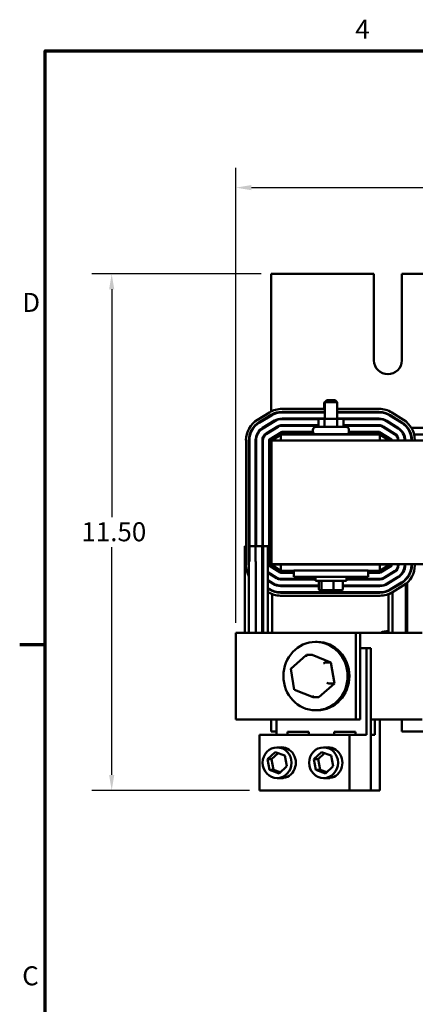
# Model space of a CAD drawing. Units: inches. Extents: x 0.05 to 2.15, y 0.02 to 1.67.
# Drawn here: x 0.06 to 0.31, y 1.05 to 1.67 of the extents above; entities that cross this region are included whole.
import ezdxf

# ---------------------------------------------------------------- set-up
doc = ezdxf.new("R2010")
doc.units = ezdxf.units.IN
doc.header["$LTSCALE"] = 0.1
doc.header["$MEASUREMENT"] = 0
doc.layers.get('0').update_dxf_attribs({"lineweight": 25})
for name, color, linetype, lineweight in [('Border (ANSI)', 7, 'Continuous', 70), ('Dimension (ANSI)', 7, 'Continuous', 25), ('Visible (ANSI)', 7, 'Continuous', 50)]:
    doc.layers.add(name, color=color, linetype=linetype, lineweight=lineweight)
doc.styles.add('Note Text (ANSI)', font='tahoma.ttf')
doc.dimstyles.new('Default (ANSI)', dxfattribs={"dimscale": 0.1, "dimtxt": 0.12, "dimasz": 0.098425, "dimexe": 0.125, "dimexo": 0.0625, "dimgap": 0.031496, "dimtad": 0, "dimtih": 1, "dimtoh": 1, "dimrnd": 1e-08, "dimzin": 4, "dimdsep": 46, "dimtxsty": 'Note Text (ANSI)', "dimcen": 0.09, "dimdle": 0.393701, "dimclrd": 256, "dimclre": 256, "dimclrt": 256, "dimadec": 0, "dimazin": 1, "dimtfac": 1, "dimtofl": 0, "dimtmove": 0, "dimatfit": 3, "dimfxl": 1, "dimtolj": 1, "dimtzin": 4, "dimlwd": -1, "dimlwe": -1, "dimarcsym": 0})

# ---------------------------------------------------------------- blocks, each defined once
blk = doc.blocks.new('Borders Default Border')
at = {"layer": 'Border (ANSI)'}
blk.add_line((0.75, 12.75), (0.59, 12.75), dxfattribs=at)
at = {"layer": 'Border (ANSI)', "flags": 128}
blk.add_lwpolyline([(0.75, 0.5), (0.75, 16.5), (21.25, 16.5), (21.25, 0.5), (0.75, 0.5)], dxfattribs=at)
at = {"layer": 'Border (ANSI)', "char_height": 0.12, "attachment_point": 7, "style": 'Note Text (ANSI)'}
for s, insert in [('4', (2.7081, 16.54)), ('D', (0.606, 14.815)), ('C', (0.6057, 10.5629))]:
    blk.add_mtext(s, dxfattribs=dict(at, insert=insert))
blk = doc.blocks.new('*D42')
at = {"layer": 'Defpoints', "color": 0, "transparency": 16777216}
for p in [(0.61925, 1.56372), (0.19543, 1.28262), (0.61925, 1.28262)]:
    blk.add_point(p, dxfattribs=at)
at = {"layer": 'Dimension (ANSI)', "transparency": 16777216}
for p, q in [((0.19543, 1.28887), (0.19543, 1.57622)), ((0.61925, 1.28887), (0.61925, 1.57622)), ((0.20527, 1.56372), (0.38152, 1.56372)), ((0.6094, 1.56372), (0.43315, 1.56372))]:
    blk.add_line(p, q, dxfattribs=at)
for points in [[(0.20527, 1.56536), (0.20527, 1.56208), (0.19543, 1.56372)], [(0.6094, 1.56536), (0.6094, 1.56208), (0.61925, 1.56372)]]:
    blk.add_solid(points, dxfattribs=at)
at = {"layer": 'Dimension (ANSI)', "transparency": 16777216, "insert": (0.38467, 1.56987), "char_height": 0.012, "attachment_point": 1, "style": 'Note Text (ANSI)'}
blk.add_mtext('\\A1; \\fTahoma|b0|i0;\\H0.0120;14.75', dxfattribs=at)
blk = doc.blocks.new('*D43')
at = {"layer": 'Defpoints', "color": 0, "transparency": 16777216}
for p in [(0.21762, 1.50934), (0.11707, 1.183), (0.21035, 1.183)]:
    blk.add_point(p, dxfattribs=at)
at = {"layer": 'Dimension (ANSI)', "transparency": 16777216}
for p, q in [((0.21137, 1.50934), (0.10457, 1.50934)), ((0.11707, 1.4995), (0.11707, 1.35556)), ((0.11707, 1.19284), (0.11707, 1.33677)), ((0.2041, 1.183), (0.10457, 1.183))]:
    blk.add_line(p, q, dxfattribs=at)
for points in [[(0.11543, 1.4995), (0.11871, 1.4995), (0.11707, 1.50934)], [(0.11543, 1.19284), (0.11871, 1.19284), (0.11707, 1.183)]]:
    blk.add_solid(points, dxfattribs=at)
at = {"layer": 'Dimension (ANSI)', "transparency": 16777216, "insert": (0.09431, 1.35241), "char_height": 0.012, "attachment_point": 1, "style": 'Note Text (ANSI)'}
blk.add_mtext('\\A1; \\fTahoma|b0|i0;\\H0.0120;11.50', dxfattribs=at)

msp = doc.modelspace()

# ---------------------------------------------------------------- linework, layer by layer
at = {"layer": 'Visible (ANSI)'}
for p, q in [((0.28259, 1.50934), (0.21762, 1.50934)), ((0.21762, 1.50934), (0.21762, 1.42231)), ((0.28259, 1.45465), (0.28259, 1.50934)), ((0.30015, 1.50934), (0.30015, 1.45465)), ((0.32259, 1.50934), (0.30015, 1.50934)), ((0.22458, 1.42401), (0.25152, 1.42401)), ((0.25152, 1.42826), (0.25121, 1.42795)), ((0.25152, 1.42795), (0.25121, 1.42795)), ((0.25121, 1.42401), (0.25121, 1.42795)), ((0.25277, 1.42955), (0.25152, 1.4283)), ((0.25934, 1.4283), (0.25152, 1.4283)), ((0.25152, 1.41774), (0.25152, 1.4283)), ((0.25277, 1.42955), (0.25809, 1.42955)), ((0.25809, 1.42955), (0.25934, 1.4283)), ((0.25934, 1.41774), (0.25934, 1.4283)), ((0.25934, 1.42401), (0.28583, 1.42401)), ((0.2091, 1.41716), (0.21669, 1.42179)), ((0.21767, 1.42019), (0.21008, 1.41556)), ((0.21024, 1.4153), (0.21783, 1.41992)), ((0.21762, 1.42016), (0.21762, 1.41979)), ((0.25152, 1.42213), (0.22458, 1.42213)), ((0.22458, 1.42182), (0.25152, 1.42182)), ((0.25152, 1.41791), (0.22458, 1.41791)), ((0.22458, 1.4176), (0.24805, 1.4176)), ((0.25202, 1.41774), (0.24861, 1.41774)), ((0.25121, 1.42182), (0.25121, 1.42213)), ((0.25121, 1.41774), (0.25121, 1.41791)), ((0.25884, 1.41774), (0.25202, 1.41774)), ((0.26225, 1.41774), (0.25884, 1.41774)), ((0.28583, 1.42213), (0.25934, 1.42213)), ((0.25934, 1.42182), (0.28583, 1.42182)), ((0.28583, 1.41791), (0.25934, 1.41791)), ((0.26281, 1.4176), (0.28583, 1.4176)), ((0.29271, 1.41985), (0.30012, 1.41522)), ((0.30028, 1.41548), (0.29287, 1.42011)), ((0.29387, 1.4217), (0.30128, 1.41707)), ((0.21986, 1.41659), (0.21228, 1.41196)), ((0.21244, 1.41169), (0.22003, 1.41632)), ((0.22206, 1.41299), (0.21447, 1.40836)), ((0.21463, 1.40809), (0.22222, 1.41272)), ((0.21762, 1.41522), (0.21762, 1.41485)), ((0.22101, 1.41198), (0.22041, 1.41198)), ((0.24753, 1.41369), (0.22458, 1.41369)), ((0.22458, 1.41338), (0.24752, 1.41338)), ((0.24593, 1.41258), (0.26493, 1.41258)), ((0.24753, 1.4168), (0.24753, 1.41352)), ((0.25147, 1.4168), (0.25147, 1.41352)), ((0.25938, 1.4168), (0.25938, 1.41352)), ((0.26333, 1.4168), (0.26333, 1.41352)), ((0.28583, 1.41369), (0.26333, 1.41369)), ((0.26334, 1.41338), (0.28583, 1.41338)), ((0.28824, 1.41269), (0.29564, 1.40806)), ((0.29581, 1.40833), (0.2884, 1.41296)), ((0.28996, 1.41198), (0.28937, 1.41198)), ((0.29047, 1.41627), (0.29788, 1.41164)), ((0.29805, 1.4119), (0.29064, 1.41653)), ((0.29792, 1.41198), (0.29733, 1.41198)), ((0.30402, 1.41198), (0.30363, 1.41198)), ((0.35272, 1.41198), (0.30626, 1.41198)), ((0.22426, 1.40938), (0.21667, 1.40476)), ((0.21683, 1.40449), (0.22442, 1.40912)), ((0.21762, 1.41028), (0.21762, 1.40991)), ((0.21796, 1.40408), (0.22387, 1.40768)), ((0.22222, 1.40778), (0.22162, 1.40778)), ((0.28621, 1.40778), (0.22387, 1.40778)), ((0.22387, 1.40408), (0.22387, 1.40778)), ((0.22402, 1.40778), (0.22476, 1.40822)), ((0.2441, 1.40947), (0.22458, 1.40947)), ((0.22458, 1.40916), (0.24419, 1.40916)), ((0.22476, 1.40822), (0.24502, 1.40822)), ((0.24406, 1.40986), (0.24406, 1.41071)), ((0.26493, 1.40799), (0.24593, 1.40799)), ((0.25152, 1.40778), (0.25152, 1.40799)), ((0.25934, 1.40778), (0.25934, 1.40799)), ((0.26584, 1.40822), (0.28565, 1.40822)), ((0.26667, 1.40916), (0.28583, 1.40916)), ((0.28583, 1.40947), (0.26677, 1.40947)), ((0.26681, 1.40986), (0.26681, 1.41071)), ((0.28565, 1.40822), (0.29228, 1.40408)), ((0.286, 1.40911), (0.29341, 1.40448)), ((0.29357, 1.40475), (0.28616, 1.40938)), ((0.28621, 1.40408), (0.28621, 1.40778)), ((0.28637, 1.40778), (0.28621, 1.40778)), ((0.28873, 1.40778), (0.28814, 1.40778)), ((0.29653, 1.40778), (0.29605, 1.40778)), ((0.30158, 1.40778), (0.30124, 1.40778)), ((0.30604, 1.40778), (0.30571, 1.40778)), ((0.35101, 1.40778), (0.30798, 1.40778)), ((0.20184, 1.3254), (0.20184, 1.40422)), ((0.20371, 1.40422), (0.20371, 1.3181)), ((0.20402, 1.33731), (0.20402, 1.40422)), ((0.20793, 1.40422), (0.20793, 1.33731)), ((0.20824, 1.33731), (0.20824, 1.40422)), ((0.21215, 1.40422), (0.21215, 1.33731)), ((0.21246, 1.33731), (0.21246, 1.40422)), ((0.21637, 1.40422), (0.21637, 1.3254)), ((0.21668, 1.3254), (0.21668, 1.40422)), ((0.21762, 1.40387), (0.21793, 1.40406)), ((0.21762, 1.32575), (0.21762, 1.40387)), ((0.21762, 1.40387), (0.21793, 1.40387)), ((0.59293, 1.40408), (0.21793, 1.40408)), ((0.21793, 1.40408), (0.21793, 1.32596)), ((0.29356, 1.40422), (0.29356, 1.40408)), ((0.29387, 1.40408), (0.29387, 1.40422)), ((0.29777, 1.40422), (0.29777, 1.40408)), ((0.29809, 1.40408), (0.29809, 1.40422)), ((0.30199, 1.40422), (0.30199, 1.40408)), ((0.30231, 1.40408), (0.30231, 1.40422)), ((0.30621, 1.40422), (0.30621, 1.40408)), ((0.30652, 1.40408), (0.30652, 1.40422)), ((0.3084, 1.40422), (0.3084, 1.40408)), ((0.20106, 1.28262), (0.20106, 1.33731)), ((0.20106, 1.33731), (0.20184, 1.33731)), ((0.20371, 1.33731), (0.20402, 1.33731)), ((0.20402, 1.33731), (0.20793, 1.33731)), ((0.20402, 1.32762), (0.20402, 1.33731)), ((0.20793, 1.33731), (0.20793, 1.32762)), ((0.20793, 1.33731), (0.212, 1.33731)), ((0.212, 1.33731), (0.21275, 1.33731)), ((0.212, 1.28262), (0.212, 1.33731)), ((0.21275, 1.33731), (0.21275, 1.28262)), ((0.21276, 1.28262), (0.21276, 1.33731)), ((0.21276, 1.33731), (0.21566, 1.33731)), ((0.21566, 1.33731), (0.21566, 1.32089)), ((0.21637, 1.33731), (0.21668, 1.33731)), ((0.20371, 1.32762), (0.20402, 1.32762)), ((0.20793, 1.32762), (0.20805, 1.32762)), ((0.20805, 1.32762), (0.20805, 1.28262)), ((0.20811, 1.32762), (0.20805, 1.32762)), ((0.20811, 1.28262), (0.20811, 1.32762)), ((0.21666, 1.32487), (0.22336, 1.32069)), ((0.22352, 1.32095), (0.21683, 1.32514)), ((0.22387, 1.32575), (0.21762, 1.32575)), ((0.22387, 1.32184), (0.21762, 1.32575)), ((0.21793, 1.32596), (0.59293, 1.32596)), ((0.21828, 1.32534), (0.21828, 1.32575)), ((0.21828, 1.32386), (0.21828, 1.32423)), ((0.22387, 1.32575), (0.28621, 1.32575)), ((0.22387, 1.32575), (0.22387, 1.32184)), ((0.25152, 1.32575), (0.25152, 1.32596)), ((0.25934, 1.32575), (0.25934, 1.32596)), ((0.29262, 1.32575), (0.28621, 1.32575)), ((0.29262, 1.32575), (0.28621, 1.32184)), ((0.28621, 1.32575), (0.28621, 1.32184)), ((0.29341, 1.32513), (0.28655, 1.32095)), ((0.28671, 1.32068), (0.29357, 1.32486)), ((0.29178, 1.32524), (0.29178, 1.32575)), ((0.29262, 1.32596), (0.29262, 1.32575)), ((0.29356, 1.32596), (0.29356, 1.3254)), ((0.29387, 1.3254), (0.29387, 1.32596)), ((0.29777, 1.32596), (0.29777, 1.3254)), ((0.29809, 1.3254), (0.29809, 1.32596)), ((0.30199, 1.32596), (0.30199, 1.3254)), ((0.30231, 1.3254), (0.30231, 1.32596)), ((0.30621, 1.32596), (0.30621, 1.3254)), ((0.30652, 1.3254), (0.30652, 1.32596)), ((0.3084, 1.32596), (0.3084, 1.3254)), ((0.20371, 1.28262), (0.20371, 1.3181)), ((0.21566, 1.32089), (0.21566, 1.32052)), ((0.22129, 1.31737), (0.21566, 1.32089)), ((0.21566, 1.32052), (0.21566, 1.31592)), ((0.21566, 1.32052), (0.22112, 1.31711)), ((0.21828, 1.31889), (0.21828, 1.31926)), ((0.22151, 1.32184), (0.2221, 1.32184)), ((0.23199, 1.3209), (0.22369, 1.3209)), ((0.22369, 1.32059), (0.23199, 1.32059)), ((0.22387, 1.32184), (0.23199, 1.32184)), ((0.23199, 1.32205), (0.27887, 1.32205)), ((0.23199, 1.32205), (0.23199, 1.31799)), ((0.27887, 1.32205), (0.27887, 1.31799)), ((0.27887, 1.32184), (0.28621, 1.32184)), ((0.28639, 1.3209), (0.27887, 1.3209)), ((0.27887, 1.32059), (0.28639, 1.32059)), ((0.28801, 1.32184), (0.28861, 1.32184)), ((0.2956, 1.32153), (0.28875, 1.31735)), ((0.28891, 1.31708), (0.29576, 1.32126)), ((0.29178, 1.32377), (0.29178, 1.32414)), ((0.29178, 1.31883), (0.29178, 1.3192)), ((0.29428, 1.32035), (0.29428, 1.32072)), ((0.21566, 1.31592), (0.21566, 1.31555)), ((0.21905, 1.3138), (0.21566, 1.31592)), ((0.21566, 1.31555), (0.21566, 1.31094)), ((0.21566, 1.31555), (0.21889, 1.31353)), ((0.21828, 1.31391), (0.21828, 1.31428)), ((0.22027, 1.31764), (0.22086, 1.31764)), ((0.24566, 1.31668), (0.22369, 1.31668)), ((0.22369, 1.31637), (0.24566, 1.31637)), ((0.24791, 1.31247), (0.22369, 1.31247)), ((0.22369, 1.31215), (0.24791, 1.31215)), ((0.23199, 1.31799), (0.27887, 1.31799)), ((0.24566, 1.31549), (0.24566, 1.31799)), ((0.24566, 1.31549), (0.2652, 1.31549)), ((0.24759, 1.31215), (0.24759, 1.31247)), ((0.24791, 1.31024), (0.24791, 1.31486)), ((0.24958, 1.31024), (0.24958, 1.31486)), ((0.2571, 1.31024), (0.2571, 1.31486)), ((0.26296, 1.31024), (0.26296, 1.31486)), ((0.28639, 1.31247), (0.26296, 1.31247)), ((0.26296, 1.31215), (0.28639, 1.31215)), ((0.2652, 1.31549), (0.2652, 1.31799)), ((0.28639, 1.31668), (0.2652, 1.31668)), ((0.2652, 1.31637), (0.28639, 1.31637)), ((0.28922, 1.31764), (0.28982, 1.31764)), ((0.2978, 1.31793), (0.29094, 1.31375)), ((0.29111, 1.31348), (0.29796, 1.31766)), ((0.29178, 1.31389), (0.29178, 1.31426)), ((0.29999, 1.31432), (0.29314, 1.31014)), ((0.2933, 1.30988), (0.30016, 1.31406)), ((0.29428, 1.31541), (0.29428, 1.31578)), ((0.30113, 1.31246), (0.29428, 1.30828)), ((0.30272, 1.31609), (0.30272, 1.31654)), ((0.30272, 1.28262), (0.30272, 1.31357)), ((0.30347, 1.31742), (0.30347, 1.31692)), ((0.30347, 1.31421), (0.30347, 1.28262)), ((0.30351, 1.31697), (0.30351, 1.31747)), ((0.30351, 1.28262), (0.30351, 1.31424)), ((0.21566, 1.31094), (0.21566, 1.31057)), ((0.21682, 1.31022), (0.21566, 1.31094)), ((0.21566, 1.31057), (0.21566, 1.30836)), ((0.21566, 1.31057), (0.21665, 1.30995)), ((0.21566, 1.30836), (0.21566, 1.28262)), ((0.21828, 1.30909), (0.21828, 1.30943)), ((0.21828, 1.28262), (0.21828, 1.30706)), ((0.28639, 1.30825), (0.22369, 1.30825)), ((0.22369, 1.30793), (0.28639, 1.30793)), ((0.28639, 1.30606), (0.22369, 1.30606)), ((0.24859, 1.30961), (0.25011, 1.30961)), ((0.25011, 1.30961), (0.25695, 1.30961)), ((0.25695, 1.30961), (0.26227, 1.30961)), ((0.29178, 1.30908), (0.29178, 1.30942)), ((0.29178, 1.28262), (0.29178, 1.30705)), ((0.29428, 1.31047), (0.29428, 1.31084)), ((0.29428, 1.28262), (0.29428, 1.30828)), ((0.19543, 1.28262), (0.20571, 1.28262)), ((0.19543, 1.28262), (0.19543, 1.22793)), ((0.27119, 1.28262), (0.20571, 1.28262)), ((0.27119, 1.28262), (0.27119, 1.22793)), ((0.27387, 1.28262), (0.27119, 1.28262)), ((0.27387, 1.28262), (0.27387, 1.22793)), ((0.2925, 1.28262), (0.27387, 1.28262)), ((0.2925, 1.28262), (0.31304, 1.28262)), ((0.24682, 1.27684), (0.2457, 1.27684)), ((0.23986, 1.26858), (0.23014, 1.25991)), ((0.23993, 1.26861), (0.2435, 1.26861)), ((0.25545, 1.26397), (0.2435, 1.26861)), ((0.27387, 1.27284), (0.27795, 1.27284)), ((0.27795, 1.27284), (0.27795, 1.21815)), ((0.28062, 1.27284), (0.27795, 1.27284)), ((0.28062, 1.27284), (0.28062, 1.183)), ((0.25188, 1.26397), (0.25545, 1.26397)), ((0.25764, 1.25064), (0.25545, 1.26397)), ((0.23013, 1.2599), (0.23232, 1.24663)), ((0.2479, 1.24195), (0.25764, 1.25064)), ((0.25407, 1.25064), (0.25764, 1.25064)), ((0.23235, 1.24659), (0.24428, 1.24196)), ((0.24433, 1.24195), (0.2479, 1.24195)), ((0.24682, 1.23372), (0.2457, 1.23372)), ((0.20571, 1.22793), (0.19543, 1.22793)), ((0.20571, 1.22793), (0.27119, 1.22793)), ((0.21762, 1.22793), (0.21762, 1.22028)), ((0.22104, 1.21815), (0.22104, 1.22793)), ((0.27119, 1.22793), (0.27387, 1.22793)), ((0.28062, 1.22793), (0.2925, 1.22793)), ((0.28324, 1.22793), (0.28324, 1.21815)), ((0.28634, 1.22793), (0.28634, 1.183)), ((0.31304, 1.22793), (0.2925, 1.22793)), ((0.30015, 1.22793), (0.30015, 1.22028)), ((0.21762, 1.22028), (0.22104, 1.22028)), ((0.22809, 1.22009), (0.24153, 1.22009)), ((0.22809, 1.21815), (0.22809, 1.22009)), ((0.24153, 1.22009), (0.24153, 1.21815)), ((0.25745, 1.22009), (0.2709, 1.22009)), ((0.25745, 1.21815), (0.25745, 1.22009)), ((0.2709, 1.22009), (0.2709, 1.21815)), ((0.30015, 1.22028), (0.32259, 1.22028)), ((0.21035, 1.21815), (0.26726, 1.21815)), ((0.21035, 1.183), (0.21035, 1.21815)), ((0.27795, 1.21815), (0.26726, 1.21815)), ((0.26726, 1.21815), (0.26726, 1.183)), ((0.28324, 1.21815), (0.28062, 1.21815)), ((0.21531, 1.20279), (0.22017, 1.20735)), ((0.2221, 1.20665), (0.21798, 1.20279)), ((0.22017, 1.20735), (0.22631, 1.20515)), ((0.22528, 1.21028), (0.22145, 1.21028)), ((0.24468, 1.20279), (0.24953, 1.20735)), ((0.25147, 1.20665), (0.24735, 1.20279)), ((0.24953, 1.20735), (0.25567, 1.20515)), ((0.25465, 1.21028), (0.25082, 1.21028)), ((0.21531, 1.20279), (0.21798, 1.20279)), ((0.21659, 1.19603), (0.21531, 1.20279)), ((0.21798, 1.20279), (0.21927, 1.19603)), ((0.22631, 1.20515), (0.22759, 1.19839)), ((0.24468, 1.20279), (0.24735, 1.20279)), ((0.24596, 1.19603), (0.24468, 1.20279)), ((0.24735, 1.20279), (0.24863, 1.19603)), ((0.25567, 1.20515), (0.25695, 1.19839)), ((0.21659, 1.19603), (0.21927, 1.19603)), ((0.22273, 1.19384), (0.21659, 1.19603)), ((0.21927, 1.19603), (0.22347, 1.19453)), ((0.22759, 1.19839), (0.22273, 1.19384)), ((0.24596, 1.19603), (0.24863, 1.19603)), ((0.2521, 1.19384), (0.24596, 1.19603)), ((0.24863, 1.19603), (0.25283, 1.19453)), ((0.25695, 1.19839), (0.2521, 1.19384)), ((0.22528, 1.1909), (0.22145, 1.1909)), ((0.25465, 1.1909), (0.25082, 1.1909)), ((0.26726, 1.183), (0.21035, 1.183)), ((0.28062, 1.183), (0.26726, 1.183)), ((0.28634, 1.183), (0.28062, 1.183))]:
    msp.add_line(p, q, dxfattribs=at)
for centre, radius, start, end in [((0.29137, 1.45465), 0.00878, 180, 0), ((0.22458, 1.40885), 0.01516, 90, 121.37301), ((0.28583, 1.40885), 0.01516, 57.99462, 90), ((0.22458, 1.40885), 0.01328, 90, 121.37301), ((0.22458, 1.40885), 0.01297, 90, 121.37301), ((0.22458, 1.40885), 0.00906, 90, 121.37301), ((0.22458, 1.40885), 0.00875, 90, 121.37301), ((0.28583, 1.40885), 0.01328, 57.99462, 90), ((0.28583, 1.40885), 0.01297, 57.99462, 90), ((0.28583, 1.40885), 0.00906, 57.99462, 90), ((0.28583, 1.40885), 0.00875, 57.99462, 90), ((0.21699, 1.40422), 0.01516, 121.37301, 180), ((0.21699, 1.40422), 0.01328, 121.37301, 180), ((0.21699, 1.40422), 0.01297, 121.37301, 180), ((0.21699, 1.40422), 0.00906, 121.37301, 180), ((0.21699, 1.40422), 0.00875, 121.37301, 180), ((0.22458, 1.40885), 0.00484, 90, 121.37301), ((0.22458, 1.40885), 0.00453, 90, 121.37301), ((0.24593, 1.41071), 0.00187, 90, 180), ((0.26493, 1.41071), 0.00187, 0, 90), ((0.28583, 1.40885), 0.00484, 57.99462, 90), ((0.28583, 1.40885), 0.00453, 57.99462, 90), ((0.29324, 1.40422), 0.00875, 0, 57.99462), ((0.29324, 1.40422), 0.00906, 0, 57.99462), ((0.29324, 1.40422), 0.01297, 0, 57.99462), ((0.29324, 1.40422), 0.01328, 0, 57.99462), ((0.29324, 1.40422), 0.01516, 0, 57.99462), ((0.21699, 1.40422), 0.00484, 121.37301, 180), ((0.21699, 1.40422), 0.00453, 121.37301, 180), ((0.22458, 1.40885), 0.000625, 90, 121.37301), ((0.22458, 1.40885), 0.000312, 90, 121.37301), ((0.24593, 1.40986), 0.00187, 180, 270), ((0.26493, 1.40986), 0.00187, 270, 0), ((0.28583, 1.40885), 0.000625, 57.99462, 90), ((0.28583, 1.40885), 0.000313, 57.99462, 90), ((0.29324, 1.40422), 0.00453, 0, 57.99462), ((0.29324, 1.40422), 0.00484, 0, 57.99462), ((0.21699, 1.40422), 0.000625, 121.37301, 180), ((0.21699, 1.40422), 0.000313, 121.37301, 180), ((0.29324, 1.40422), 0.000313, 0, 57.99462), ((0.29324, 1.40422), 0.000625, 0, 57.99462), ((0.21699, 1.3254), 0.01516, 180, 208.80214), ((0.21699, 1.3254), 0.000625, 180, 237.99462), ((0.21699, 1.3254), 0.000313, 180, 237.99462), ((0.29324, 1.3254), 0.000313, 301.37301, 0), ((0.29324, 1.3254), 0.000625, 301.37301, 0), ((0.29324, 1.3254), 0.00453, 301.37301, 0), ((0.29324, 1.3254), 0.00484, 301.37301, 0), ((0.29324, 1.3254), 0.00875, 301.37301, 0), ((0.29324, 1.3254), 0.00906, 301.37301, 0), ((0.29324, 1.3254), 0.01297, 301.37301, 0), ((0.29324, 1.3254), 0.01328, 301.37301, 0), ((0.29324, 1.3254), 0.01516, 301.37301, 0), ((0.22369, 1.32122), 0.000625, 237.99462, 270), ((0.22369, 1.32122), 0.000313, 237.99462, 270), ((0.28639, 1.32122), 0.000312, 270, 301.37301), ((0.28639, 1.32122), 0.000625, 270, 301.37301), ((0.22369, 1.32122), 0.00906, 237.99462, 270), ((0.22369, 1.32122), 0.00875, 237.99462, 270), ((0.22369, 1.32122), 0.00484, 237.99462, 270), ((0.22369, 1.32122), 0.00453, 237.99462, 270), ((0.28639, 1.32122), 0.00453, 270, 301.37301), ((0.28639, 1.32122), 0.00484, 270, 301.37301), ((0.28639, 1.32122), 0.00875, 270, 301.37301), ((0.28639, 1.32122), 0.00906, 270, 301.37301), ((0.22369, 1.32122), 0.01516, 237.99462, 270), ((0.22369, 1.32122), 0.01328, 237.99462, 270), ((0.22369, 1.32122), 0.01297, 237.99462, 270), ((0.28639, 1.32122), 0.01297, 270, 301.37301), ((0.28639, 1.32122), 0.01328, 270, 301.37301), ((0.28639, 1.32122), 0.01516, 270, 301.37301), ((0.29137, 1.27497), 0.00878, 87.31912, 119.32144)]:
    msp.add_arc(centre, radius, start, end, dxfattribs=at)
for centre, major_axis, ratio, start_param, end_param in [((0.24861, 1.4168), (0.00108, 0), 0.866026, 1.570796, 3.141593), ((0.25202, 1.4168), (0, -0.000937), 0.578221, 3.141593, 4.712389), ((0.25884, 1.4168), (0, -0.000937), 0.576479, 1.570796, 3.141593), ((0.26225, 1.4168), (-0.00108, 0), 0.866026, 3.141593, 4.712389), ((0.24645, 1.41352), (0.00108, 0), 0.866026, 4.712389, 6.283185), ((0.25093, 1.41352), (0, 0.000937), 0.578221, 3.141593, 4.712389), ((0.25992, 1.41352), (0, 0.000937), 0.576479, 1.570796, 3.141593), ((0.26442, 1.41352), (0.00108, 0), 0.866026, 3.141593, 4.712389), ((0.24859, 1.31486), (0.000687, 0), 0.90953, 1.570796, 3.141593), ((0.25011, 1.31486), (0, 0.000625), 0.855309, 0, 1.570796), ((0.25695, 1.31486), (0, 0.000625), 0.244161, 4.712389, 6.283185), ((0.26227, 1.31486), (-0.000687, 0), 0.90953, 3.141593, 4.712389), ((0.24859, 1.31024), (0.000687, 0), 0.90953, 3.141593, 4.712389), ((0.25011, 1.31024), (0, -0.000625), 0.855309, 4.712389, 6.283185), ((0.25695, 1.31024), (0, -0.000625), 0.244161, 0, 1.570796), ((0.26227, 1.31024), (-0.000687, 0), 0.90953, 1.570796, 3.141593), ((0.24682, 1.25528), (0, 0.02156), 0.939693, 3.141593, 6.283185), ((0.24011, 1.26754), (0.00019, -0.00106), 0.292022, 3.088868, 4.659664), ((0.2511, 1.26327), (0.000833, 0.000676), 0.19365, 0.234182, 1.804979), ((0.23114, 1.25955), (0.00101, -0.00036), 0.104268, 3.084277, 4.425482), ((0.25312, 1.25101), (-0.00101, 0.00036), 0.104268, 1.283889, 2.854685), ((0.23316, 1.24728), (0.000833, 0.000676), 0.19365, 1.804979, 3.251634), ((0.24415, 1.24302), (-0.00019, 0.00106), 0.292022, 1.518071, 3.088868), ((0.22412, 1.20059), (0, 0.00977), 0.939693, 3.015017, 6.409761), ((0.25349, 1.20059), (0, 0.00977), 0.939693, 3.015017, 6.409761)]:
    msp.add_ellipse(centre, major_axis=major_axis, ratio=ratio, start_param=start_param, end_param=end_param, dxfattribs=at)
for centre, major_axis in [((0.2457, 1.25528), (0, 0.02156)), ((0.22145, 1.20059), (0, -0.00969)), ((0.25082, 1.20059), (0, -0.00969))]:
    msp.add_ellipse(centre, major_axis=major_axis, ratio=0.939693, dxfattribs=at)

# ---------------------------------------------------------------- block references
at = {"xscale": 0.1, "yscale": 0.1, "zscale": 0.1}
msp.add_blockref('Borders Default Border', (0, 0), dxfattribs=at)

# ---------------------------------------------------------------- dimensions: what is measured, and where the dimension line sits
at = {"layer": 'Dimension (ANSI)'}
for base, p1, p2, angle, text, override, picture, middle in [((0.61925, 1.56372), (0.19543, 1.28262), (0.61925, 1.28262), 180, ' \\fTahoma|b0|i0;\\H0.0120;14.75', {"dimgap": 0.031496, "dimtih": 0, "dimtoh": 0, "dimdec": 2, "dimlfac": 32, "dimtol": 0, "dimlim": 0, "dimtp": 0, "dimtm": 0, "dimtdec": 2, "dimatfit": 1}, '*D42', (0.40734, 1.56372)), ((0.11707, 1.183), (0.21762, 1.50934), (0.21035, 1.183), 90, ' \\fTahoma|b0|i0;\\H0.0120;11.50', {"dimgap": 0.031496, "dimdec": 2, "dimlfac": 32, "dimtol": 0, "dimlim": 0, "dimtp": 0, "dimtm": 0, "dimtdec": 2, "dimatfit": 1}, '*D43', (0.11707, 1.34617))]:
    dim = msp.add_linear_dim(base=base, p1=p1, p2=p2, angle=angle, text=text, dimstyle='Default (ANSI)', override=override, dxfattribs=at)
    dim.commit()
    dim.dimension.update_dxf_attribs({"geometry": picture, "text_midpoint": middle, "dimtype": 160})

doc.saveas('drawing.dxf')
